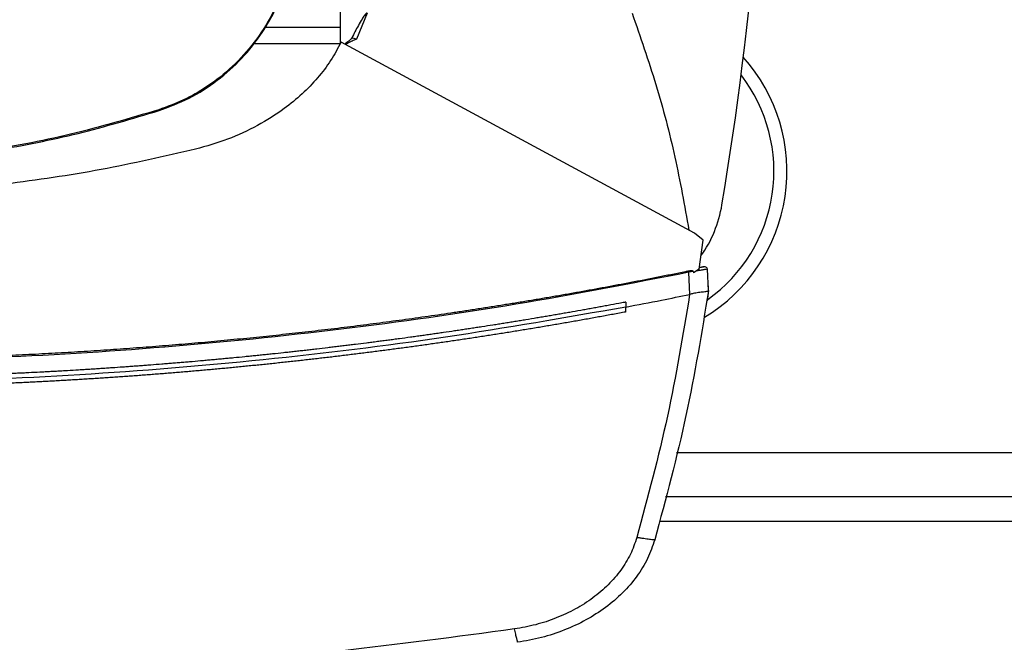
# Model space of a CAD drawing. Extents: x 0.4 to 10.6, y 0.4 to 8.1.
# Drawn here: x 6.2 to 6.4, y 5.7 to 5.8 of the extents above; entities that cross this region are included whole.
import ezdxf

# ---------------------------------------------------------------- set-up
doc = ezdxf.new("R2010")
doc.units = 0
doc.linetypes.add('SLD-SOLID', pattern=[0])
doc.layers.get('0').update_dxf_attribs({"linetype": 'CONTINUOUS'})

msp = doc.modelspace()

# ---------------------------------------------------------------- linework, layer by layer
at = {"color": 7, "linetype": 'SLD-SOLID'}
for p, q in [((6.300863200014381, 5.797300503387026), (6.300863200014381, 5.784714385227382)), ((6.306542771736817, 5.791237510316129), (6.304336539445623, 5.785727732632217)), ((6.300863200014381, 5.788206013780679), (6.284958928630769, 5.788206013780679)), ((6.300858272071309, 5.784704627117886), (6.282416892218813, 5.784704627117886)), ((6.375896843441551, 5.744651938698849), (6.301055468015507, 5.785104523831578)), ((6.262445738038402, 5.770771405853425), (6.262503934699442, 5.770590460388166)), ((6.377706024319518, 5.743174875762006), (6.375896843441551, 5.744651938698849)), ((6.376888611540117, 5.737033837370473), (6.377706024319518, 5.743174875762006)), ((6.375649585853448, 5.736520167748872), (6.374713511333727, 5.736355404318901)), ((6.374925256443186, 5.731674474393402), (6.374713511333727, 5.736355404318901)), ((6.375649585853448, 5.736520167748872), (6.375706530973391, 5.73627534479931)), ((6.376888611540117, 5.737033837370473), (6.375706530973391, 5.73627534479931)), ((6.377452039698014, 5.737429275469005), (6.376925610223816, 5.737316509660573)), ((6.37737217573172, 5.737447931253492), (6.376936248323146, 5.737391787902063)), ((6.377673562472297, 5.737487599239688), (6.37737217573172, 5.737447931253492)), ((6.378849619997491, 5.732486802787093), (6.378643741486928, 5.737036164454701)), ((6.37876913026065, 5.734564155678224), (6.378755754415168, 5.734561339710755)), ((6.378863074064291, 5.732488797430717), (6.37876913026065, 5.734564155678224)), ((6.374923613795494, 5.731679177450183), (6.374853449272708, 5.731659788340834)), ((6.378863074064291, 5.732488797430717), (6.37854236665802, 5.730329106824092)), ((6.36134134225461, 5.73004229858177), (6.36134134225461, 5.729001945266686)), ((6.378528756148582, 5.730326271301292), (6.37854236665802, 5.730329106824092)), ((6.36134134225461, 5.727961699505917), (6.36134134225461, 5.729001945266686)), ((6.369764292063086, 5.688858177899801), (6.663495746852255, 5.688858177899801))]:
    msp.add_line(p, q, dxfattribs=at)
at = {"color": 8, "linetype": 'SLD-SOLID'}
for p, q in [((6.661173590566891, 5.69811015635349), (6.37208644834845, 5.69811015635349)), ((6.664813306742802, 5.68360884298501), (6.368446732172539, 5.68360884298501))]:
    msp.add_line(p, q, dxfattribs=at)
at = {"color": 7, "linetype": 'SLD-SOLID'}
for centre, radius, start, end in [((5.669742775443381, 5.86930437603659), 0.7217847769028873, 350.5382667419121, 9.461733258088666), ((6.35937532137514, 5.757755819606142), 0.03608923884514463, 301.0292731489516, 41.95492448015339), ((6.35937532137514, 5.757755819606142), 0.03333333333333385, 305.4578149141962, 37.70541239582805), ((6.355818464731825, 5.754965675956572), 0.02624671916010543, 324.7803678191161, 350.5382667419121), ((6.377636646773678, 5.738354597221556), 0.000867667251044906, 281.5709434735152, 282.0194648445769)]:
    msp.add_arc(centre, radius, start, end, dxfattribs=at)
for points, knots in [([(6.289068989595439, 5.797371987894564), (6.288262504768297, 5.795230732357907), (6.286626147931394, 5.79088612720349), (6.282848143703096, 5.785034478375305), (6.278176602042588, 5.779811089365991), (6.273054003199984, 5.775778394088777), (6.267751208839156, 5.772714206783542), (6.264225200193341, 5.771423023939652), (6.262445738038402, 5.770771405853425)], [0, 0, 0, 0, 0.1754285805193042, 0.3559443990258625, 0.5313876641243764, 0.7119132577197995, 0.8546119687382128, 1, 1, 1, 1]), ([(6.262503934699442, 5.770590460388166), (6.264655760548703, 5.771398830891953), (6.269021792152916, 5.773039005987283), (6.27490361504701, 5.776829451383368), (6.280155062371515, 5.781518050726739), (6.284210778975706, 5.786660752692449), (6.28729357813973, 5.791985391336387), (6.288593753709526, 5.795526521682721), (6.289249915505367, 5.797313629902054)], [0, 0, 0, 0, 0.1754294789744396, 0.3559445341620154, 0.5313874601722873, 0.7119140643236733, 0.8546111853650222, 1, 1, 1, 1]), ([(6.306542771736817, 5.791237510316129), (6.306526840117065, 5.79123574129392), (6.306491603181909, 5.7912318286396), (6.306412396443509, 5.791193489726293), (6.306229406725333, 5.791046461434992), (6.305908603980728, 5.790638378656427), (6.305372334013592, 5.789806546880598), (6.304473158626932, 5.788214775955328), (6.303763868744499, 5.786864403483909), (6.303299637646223, 5.785980583044601)], [0, 0, 0, 0, 0.007673606752872497, 0.01697218410723962, 0.04179066137794549, 0.1201538008952384, 0.265134095615835, 0.5190293639774228, 1, 1, 1, 1]), ([(6.362671261113496, 5.791237510316129), (6.364413738043169, 5.786210523216091), (6.367887100539795, 5.776189989706029), (6.37191485067555, 5.76083503467039), (6.373775385193318, 5.750465414027188), (6.37470263857044, 5.745297401464631)], [0, 0, 0, 0, 0.3355389630060591, 0.6688458426138125, 1, 1, 1, 1]), ([(6.303299637646223, 5.785980583044601), (6.303216328185706, 5.785859945554781), (6.303040968767167, 5.785606013769153), (6.302517108535437, 5.785198595519316), (6.302104603959824, 5.784897052154416), (6.301821802273858, 5.784690322394246)], [0, 0, 0, 0, 0.2215303741499065, 0.4663028347367942, 1, 1, 1, 1]), ([(6.304336539445623, 5.785727732632217), (6.304097164122568, 5.785622724735259), (6.30371806835341, 5.785456425014148), (6.3029231101002, 5.785107274252968), (6.302390316478012, 5.784816340327405), (6.301991542535228, 5.784598588342855)], [0, 0, 0, 0, 0.3011645735815448, 0.4769506489092555, 1, 1, 1, 1]), ([(6.304336539445623, 5.785727732632217), (6.30415721329932, 5.78577228199596), (6.303796785731677, 5.78586182174878), (6.303465948997682, 5.785940866169031), (6.303299715867542, 5.785980583044601)], [0, 0, 0, 0, 0.4975372651864026, 1, 1, 1, 1]), ([(6.301055468015507, 5.785104523831578), (6.30035148874268, 5.783786412254568), (6.298924161515955, 5.781113923710731), (6.296104199371578, 5.777450997519314), (6.292812479634562, 5.77403377842101), (6.288595729046795, 5.770574953239181), (6.283348195664222, 5.767283409945728), (6.277040176403323, 5.76435646954328), (6.27252428899283, 5.76307294933663), (6.270238224018939, 5.762423196514874)], [0, 0, 0, 0, 0.1134289836149788, 0.229978754862359, 0.349948660723389, 0.4735271395911156, 0.6435769978824414, 0.8195689867870921, 1, 1, 1, 1]), ([(6.262445738038402, 5.770771405853425), (6.256248972193402, 5.768936053264887), (6.243855408529915, 5.76526533861793), (6.225340265104211, 5.761832733555621), (6.20718195204714, 5.759707295263882), (6.195375830669485, 5.75946070117091), (6.189456408772918, 5.75933706238838)], [0, 0, 0, 0, 0.2612795473284795, 0.5225604427825279, 0.7606185741382654, 0.9999999999999999, 0.9999999999999999, 0.9999999999999999, 0.9999999999999999]), ([(6.189456408772918, 5.759146984584175), (6.195917571913818, 5.759294482131536), (6.208839899317291, 5.75958947725186), (6.227527661807729, 5.761982733008073), (6.245485801640847, 5.765514146402838), (6.256820731968178, 5.768895226169064), (6.262503934699442, 5.770590460388166)], [0, 0, 0, 0, 0.2610714613501184, 0.5221429680228025, 0.7604080209704993, 1, 1, 1, 1]), ([(6.270238224018939, 5.762423196514874), (6.263592373981878, 5.760902822137447), (6.250252562316601, 5.757851066870249), (6.229877127064604, 5.754859255382361), (6.209276624975409, 5.752910757946379), (6.195461884817693, 5.752675702694485), (6.188546069067017, 5.752558031366992)], [0, 0, 0, 0, 0.2478982800668155, 0.4975911809319397, 0.7484884417280889, 1, 1, 1, 1]), ([(6.37462433903052, 5.736613016454053), (6.374398807536089, 5.736566582630854), (6.37327114106509, 5.736334411662117), (6.371240456276281, 5.735920864804398), (6.368531234259598, 5.735377522384893), (6.364916721124748, 5.73466428374731), (6.361298939173078, 5.733967638097203), (6.357678022766652, 5.733287630402172), (6.354960778763908, 5.732785962764911), (6.352242029413165, 5.732292564340367), (6.34952179217245, 5.731807472316406), (6.34680009235514, 5.731330692733529), (6.344076935673331, 5.730862186017433), (6.34135236877686, 5.730401980602119), (6.338626419334901, 5.729950061468669), (6.335899119266716, 5.729506391911348), (6.333170481179553, 5.729071046067943), (6.330440522975309, 5.728643914377675), (6.327709302731095, 5.728225116218714), (6.324976816103588, 5.727814513031208), (6.322243094573309, 5.727412231553857), (6.31950817736601, 5.727018185596713), (6.316772090284759, 5.726632367632101), (6.31312243558348, 5.726129012781131), (6.30947049916759, 5.72564209605372), (6.305816437299913, 5.725171679980027), (6.303074845924113, 5.724827101420178), (6.300332236263295, 5.724490773530878), (6.297588637459023, 5.724162664374032), (6.29484404755834, 5.723842784093537), (6.292098518729067, 5.72353113579551), (6.289352076413993, 5.723227719259883), (6.286604749556296, 5.722932504718995), (6.283856535645283, 5.722645511371818), (6.281107460094239, 5.722366746770986), (6.278357577584458, 5.72209618574808), (6.275606912082074, 5.721833842948078), (6.272855464950505, 5.721579700801129), (6.270103262087623, 5.721333761546816), (6.267350353074376, 5.721096047161828), (6.263678866460745, 5.720789989481683), (6.260006042913631, 5.720500363300192), (6.256331971338622, 5.720227122681653), (6.25357583176722, 5.720030367149121), (6.250819116408383, 5.719841838639345), (6.248061855730214, 5.719661469822553), (6.245304072319103, 5.719489307470929), (6.242545793602099, 5.71932533204429), (6.239787020631796, 5.719169523004672), (6.237027802560182, 5.719021932041886), (6.234268142798765, 5.71888249597113), (6.231508117293385, 5.718751254402064), (6.228747701189108, 5.718628185736896), (6.225986945292483, 5.718513317057072), (6.223225851213543, 5.718406610194663), (6.220464470041994, 5.718308077412535), (6.216782222887574, 5.718187620998159), (6.213099441032076, 5.718083507201446), (6.209416260261483, 5.717995743146756), (6.20665370558759, 5.717938094442832), (6.203890994818842, 5.717888616259973), (6.201128153566501, 5.717847326970841), (6.198365182032408, 5.717814158460437), (6.195602132074937, 5.717789359396955), (6.192329089163556, 5.717768809209138), (6.189977055152246, 5.717765792340541), (6.188546069067017, 5.717763956866666)], [0, 0, 0, 0, 0.003687101791875627, 0.01843565607693959, 0.03318399479117507, 0.04793267691685781, 0.07742954443020342, 0.09217805136188598, 0.1069266369239415, 0.1216750567373524, 0.1364234387062667, 0.1511719202113665, 0.1659202360139293, 0.1806689431146042, 0.1954173459385445, 0.2101655974568737, 0.2249142373326366, 0.2396625930144402, 0.2544111962519075, 0.2691593804512784, 0.2839080907402137, 0.2986566510803477, 0.3134047822593001, 0.3281534381955445, 0.3576503952472269, 0.3723989966267936, 0.3871474302989546, 0.4018958294991959, 0.4166443398577809, 0.4313926732415246, 0.4461413830121796, 0.4608897660669862, 0.4756379659107015, 0.490386529532757, 0.5051351682827575, 0.5198836038105318, 0.5346319676030207, 0.5493803959490641, 0.5641290200257321, 0.5788775505529141, 0.5936257113964056, 0.6231230698477835, 0.6378713129150052, 0.6526197121950262, 0.6673683906960629, 0.6821166527336008, 0.6968650415502831, 0.7116136905067506, 0.726361895858666, 0.7411106183107038, 0.7558591594129439, 0.770607646048295, 0.7853557907932762, 0.8001045575095703, 0.8148528263843129, 0.8296011438253245, 0.8443496373836495, 0.8738468084418324, 0.8885953592416472, 0.9033437700479902, 0.9180921699762217, 0.932840688141988, 0.9475890361778387, 0.9623377606568285, 0.9770861559911681, 1, 1, 1, 1]), ([(6.374713511333727, 5.736355414096565), (6.3625231280329, 5.733993697833625), (6.338090325625409, 5.729260184098164), (6.301044369056433, 5.724061071920014), (6.263717474041032, 5.720279802723061), (6.226181769937855, 5.717927658880431), (6.201095796310717, 5.717635095471447), (6.188546069067017, 5.717488735157161)], [0, 0, 0, 0, 0.1987200831330722, 0.398288421764513, 0.5984992423146385, 0.7991417406402955, 1, 1, 1, 1]), ([(6.375649585853448, 5.736520167748872), (6.375646409948881, 5.736530250360797), (6.37564010085176, 5.736550279985912), (6.375612035463908, 5.736584492098561), (6.375543440650697, 5.73662679964713), (6.375388086580714, 5.736671201414089), (6.375069064968947, 5.736686587680506), (6.37480170944943, 5.736642358927986), (6.37462433903052, 5.736613016454053)], [0, 0, 0, 0, 0.02910851738810536, 0.05782556100257764, 0.1204883029761357, 0.2495200106993792, 0.5021125790620911, 1, 1, 1, 1]), ([(6.374713511333727, 5.736355414096565), (6.374705588620632, 5.736378315693555), (6.374689578854903, 5.736424593931601), (6.374657792624072, 5.736516167206501), (6.374637851732794, 5.736573896738991), (6.37462433903052, 5.736613016454053)], [0, 0, 0, 0, 0.2400126344648107, 0.485003811588562, 1, 1, 1, 1]), ([(6.378643819708246, 5.737036164454701), (6.378611911777234, 5.737032183378037), (6.378548705982193, 5.737024297341317), (6.378051860825201, 5.736939984205612), (6.377326453021416, 5.736814261075937), (6.376672717786254, 5.736699724968629), (6.376350761753404, 5.736643317437347)], [0, 0, 0, 0, 0.2592404379005995, 0.5135243014579267, 0.7604170961631781, 1, 1, 1, 1]), ([(6.377687016539097, 5.737478594010383), (6.37766253449703, 5.737473445703934), (6.377584372656373, 5.737457009121261), (6.377194430574426, 5.737375354975265), (6.376926627100958, 5.737319276739719)], [0, 0, 0, 0, 0.313222435159992, 1, 1, 1, 1]), ([(6.377674814013394, 5.73747601270687), (6.377689828608146, 5.737479170758111), (6.377715159847094, 5.73748449873079), (6.377735334937192, 5.737488713196777), (6.377751741719646, 5.73749218760388), (6.377765670027526, 5.737495110587802), (6.377781833545482, 5.737498485501029), (6.377796762336343, 5.737501624887494), (6.377809905598877, 5.737504392147206), (6.377814956209076, 5.737505456539994), (6.377817724362481, 5.737506039915548)], [0, 0, 0, 0, 0.08245579401685574, 0.139111807905687, 0.2035674156666263, 0.2758234096933347, 0.3558844081682639, 0.5249017769548864, 0.7396067577963338, 1, 1, 1, 1]), ([(6.378615581812231, 5.737166060731906), (6.378579967817706, 5.737226179778071), (6.378507832928664, 5.73734794878439), (6.378285782199142, 5.737465763673192), (6.378018756430643, 5.737524734475083), (6.377823937210072, 5.737499576730859), (6.377728004510044, 5.737487188577765)], [0, 0, 0, 0, 0.246784990982752, 0.4998542898404519, 0.7537187129540726, 1, 1, 1, 1]), ([(6.36134134225461, 5.729001945266686), (6.363867357395272, 5.729484502817193), (6.368376242097248, 5.73034585804911), (6.372875023036955, 5.731258455777172), (6.374853449272708, 5.731659788340834)], [0, 0, 0, 0, 0.5602305908496384, 1, 1, 1, 1]), ([(6.374853449272708, 5.731659788340834), (6.373425871260019, 5.723038287698555), (6.370555105033685, 5.705701012506456), (6.365981766247307, 5.688729584763909), (6.363682662763031, 5.680197728612717)], [0, 0, 0, 0, 0.4972811786599076, 1, 1, 1, 1]), ([(6.378849619997491, 5.732486802787093), (6.377406218637395, 5.723643163557975), (6.374503357781, 5.705857497799314), (6.369820364475515, 5.688451864879153), (6.367465915058578, 5.679700905907612)], [0, 0, 0, 0, 0.49723408440929, 1, 1, 1, 1]), ([(6.378848524899031, 5.73247940109482), (6.378790599625916, 5.732421817010792), (6.378674675151834, 5.732306575350331), (6.377892683825927, 5.7321899936961), (6.376830802913043, 5.732060214289802), (6.375778413169486, 5.731926036777333), (6.375158420548135, 5.731746987791102), (6.374923613795494, 5.731679177450183)], [0, 0, 0, 0, 0.2387986982419514, 0.4779021663028442, 0.6957929641856955, 0.8847891672415455, 1, 1, 1, 1]), ([(6.36134134225461, 5.73004229858177), (6.361244948627297, 5.730024070392988), (6.360763014077632, 5.729932935800417), (6.359509774518085, 5.729697133744351), (6.357966781422492, 5.729409836908301), (6.356423236093788, 5.729125561591979), (6.355265298291846, 5.728913851977168), (6.354107101136957, 5.728703634174644), (6.352948641142506, 5.728494923794181), (6.351403661632055, 5.72821861779636), (6.349858134238919, 5.727945320658772), (6.348312069065019, 5.727675014762497), (6.34715227910922, 5.727473785848712), (6.345992233898327, 5.727274021126862), (6.344831920027464, 5.727075795342163), (6.343671350748091, 5.726879034280008), (6.342123595542573, 5.72661868248193), (6.340575353426788, 5.726361348586265), (6.339026618482562, 5.726106951981864), (6.337864820862996, 5.725917674892984), (6.336702763184175, 5.725729886752996), (6.335540472640303, 5.725543580105303), (6.334377946368622, 5.725358772634491), (6.332827597187646, 5.725114358893975), (6.331276778172556, 5.72487291969344), (6.329725494020075, 5.724634465196576), (6.328561795789602, 5.724457102660291), (6.327397885156696, 5.724281255062767), (6.326233745931514, 5.72410685949604), (6.324681272620038, 5.723876376840567), (6.323128342424283, 5.723648839540887), (6.321575008432494, 5.723424286267648), (6.320409771694797, 5.723257350554551), (6.31924432437222, 5.723091921650059), (6.318078667311266, 5.722927987451232), (6.316912807725054, 5.72276549895342), (6.315358054016144, 5.722550902536919), (6.31380288440979, 5.722339215595915), (6.312247342270531, 5.722130547902169), (6.311080464960087, 5.721975501816424), (6.309913397248526, 5.721822001987104), (6.308746128624114, 5.721669929940576), (6.307578674152762, 5.721519365920734), (6.306021801492331, 5.721320602971889), (6.304464569624912, 5.721124785787552), (6.302906979461108, 5.720931956808447), (6.301738588593806, 5.720788802247764), (6.300570009962287, 5.7206471742344), (6.29940125477273, 5.720506982816895), (6.297842704161314, 5.720322081418547), (6.296283777647398, 5.720140117054245), (6.294724527068404, 5.719961148985589), (6.293554910354217, 5.719828383837586), (6.292385134088458, 5.719697129405804), (6.291215177877271, 5.719567334994407), (6.290045063327748, 5.719439037168287), (6.28848470642011, 5.719269930423719), (6.286924030226265, 5.719103807290122), (6.285363044372805, 5.718940640056982), (6.284192149991084, 5.718819731028384), (6.283021095550811, 5.718700337436314), (6.281849888309593, 5.7185823906525), (6.280288086578209, 5.718427127717415), (6.278725977441666, 5.718274820018068), (6.277163592582093, 5.718125477015609), (6.275991654450865, 5.718014942725413), (6.274819609484656, 5.717905915858189), (6.273647412261721, 5.717798323229546), (6.272475080610763, 5.717692251132341), (6.270911784436279, 5.717552759649089), (6.269348240080205, 5.717416252811214), (6.26778443183025, 5.71728268734145), (6.266611450189174, 5.717183993129377), (6.265438337939453, 5.717086781901383), (6.264265121201436, 5.716991052416202), (6.262700667828037, 5.716865373839643), (6.261135978060266, 5.716742644580458), (6.259571056213547, 5.716622893461315), (6.258397239878632, 5.716534551743237), (6.257223320188984, 5.716447674091921), (6.256049294882871, 5.716362290415422), (6.254483790413551, 5.716250399411883), (6.252918081664341, 5.716141492785844), (6.251352154006828, 5.716035501698941), (6.250177632471385, 5.715957519959259), (6.249003008989604, 5.715880979691464), (6.24782828068177, 5.715805923227131), (6.24665344645924, 5.715732369046531), (6.245086889425181, 5.715636222986772), (6.24352016504915, 5.715543049880047), (6.241953254400668, 5.715452840860006), (6.240777978500647, 5.715386643014938), (6.239602650304292, 5.715321924472573), (6.238427243277252, 5.715258693121684), (6.236859920530021, 5.715176337653015), (6.235292414110589, 5.715096935554762), (6.233724756345881, 5.715020492014718), (6.232548959100275, 5.714964618651619), (6.231373083094629, 5.714910233372331), (6.230197154529733, 5.714857334090189), (6.229021148632576, 5.71480588742653), (6.227453085519551, 5.714739272381342), (6.225884875358155, 5.714675599546267), (6.224316549430462, 5.714614897352824), (6.223140230854413, 5.714570818894901), (6.221963884987533, 5.714528247551134), (6.220787487925162, 5.71448712541402), (6.219218894607449, 5.71443427730062), (6.217650188808384, 5.714384371450532), (6.216081376807343, 5.714337410578888), (6.214904744604175, 5.714303671655059), (6.213728060548843, 5.714271399580779), (6.212551349967586, 5.714240616733112), (6.210982331316979, 5.714201512217094), (6.209413260118648, 5.714165379210451), (6.20784411806409, 5.714132163940855), (6.206667224916092, 5.714108755675354), (6.205490280158936, 5.714086797859227), (6.204313335033071, 5.714066330212093), (6.203136364132472, 5.714047316860142), (6.201567048523269, 5.714023942683263), (6.199997664667335, 5.71400352656147), (6.198428245356268, 5.713986041062945), (6.197251169997971, 5.713974406638363), (6.196074094684207, 5.713964245943532), (6.194897019309089, 5.713955569088818), (6.193681146650546, 5.713948103501751), (6.19242647589482, 5.713942097897086), (6.190701853650095, 5.713935990544894), (6.18940838204336, 5.713935011281216), (6.188546069067017, 5.713934358439846)], [0, 0, 0, 0, 0.001693389884281902, 0.008466359385398846, 0.02201241355306392, 0.02878552372932684, 0.0355583982044252, 0.0423315112695511, 0.04910441126861354, 0.05587711946617628, 0.06942334186548658, 0.07619642857938862, 0.08296936851079852, 0.08974218241201116, 0.09651530605521567, 0.1032883260202472, 0.1100612440539805, 0.1236072603359855, 0.1303799489540218, 0.137153024601454, 0.1439260543787919, 0.1506990583980652, 0.1574720389071778, 0.1642450070846329, 0.1777909658295049, 0.1845639814018337, 0.1913370378392726, 0.1981101377722586, 0.2048828556498578, 0.2116560844892893, 0.2252019074383805, 0.2319749797847708, 0.2387477169901556, 0.2455210292165627, 0.2522940284797894, 0.2590667413691117, 0.2658400549191133, 0.2793858812216647, 0.2861588570034538, 0.2929315933940518, 0.2997049864356515, 0.3064777230729989, 0.3132506994978089, 0.3200239267671316, 0.3335698426445217, 0.340342548800786, 0.3471155566323712, 0.3538888635244445, 0.3606616003260577, 0.3674346649224232, 0.3809804843460811, 0.3877537107555821, 0.3945264145415467, 0.4012995010229649, 0.4080725401165481, 0.4148455364644602, 0.4216185070590874, 0.4351643934530885, 0.4419373396780491, 0.4487103033751469, 0.4554832839045875, 0.462256309233152, 0.4690293788623966, 0.4825752494748459, 0.4893485282059315, 0.4961214466723991, 0.5028944638202598, 0.5096671526560727, 0.5164404100496921, 0.5232133554318523, 0.5367592371336701, 0.5435322026065552, 0.5503053474154471, 0.5570782291480009, 0.5638513117788326, 0.5706241574483457, 0.5841700753342467, 0.5909431674314891, 0.597716065424126, 0.6044892330047441, 0.6112622237460988, 0.618035052480824, 0.6315811580582473, 0.6383540139118387, 0.645127195883365, 0.6518998239445466, 0.658672803292624, 0.6654461411824663, 0.672218956914416, 0.6857648449870087, 0.6925379415245693, 0.6993110076022931, 0.7060840506710251, 0.7128566289701195, 0.719629658075702, 0.7331757514383149, 0.7399488397363775, 0.746721971804789, 0.7534947034106455, 0.7602679470632883, 0.7670408166841121, 0.7738137700468188, 0.7873595183597097, 0.7941327870498769, 0.8009057345629876, 0.8076788171059661, 0.814451599632918, 0.8212245405688197, 0.8347704896645246, 0.8415435217223249, 0.8483167548216094, 0.855089299832757, 0.8618625171300112, 0.8686355189540965, 0.8821813616538225, 0.8889542277005895, 0.8957273682077495, 0.9025003460924409, 0.9092736208917405, 0.9160463041560248, 0.9228193055875699, 0.9363654028998594, 0.9431385233803666, 0.9499115545633667, 0.9566845071029013, 0.9634573916533831, 0.9702302192141957, 0.9776727145948851, 0.9851151677152462, 1, 1, 1, 1]), ([(6.36134134225461, 5.729001945266686), (6.34862823344367, 5.726762631166626), (6.323151013637786, 5.722275019333038), (6.284556033106308, 5.71758542798823), (6.245706500389348, 5.714384642917251), (6.206686242166486, 5.712829462964442), (6.167848017918707, 5.712886937629698), (6.129298758872362, 5.714523692693176), (6.091152363629145, 5.717737600151551), (6.05325541332289, 5.722387289493549), (6.028235842935477, 5.726799975227165), (6.015750795879425, 5.729001955044351)], [0, 0, 0, 0, 0.1114068221051636, 0.2232605837689388, 0.3354350567738784, 0.4478010132173993, 0.5602276956697972, 0.6705794788621161, 0.7807402072800771, 0.8905868970881549, 1, 1, 1, 1]), ([(6.36134134225461, 5.727961699505917), (6.361228522417201, 5.727940455099745), (6.360664473115564, 5.727834242462498), (6.359649030965297, 5.727644053592474), (6.358294734902633, 5.727392482300056), (6.356940066574115, 5.727142996757387), (6.355585013393665, 5.726895520817606), (6.354229591062454, 5.726650107757782), (6.352873782172025, 5.726406712910557), (6.351517601596, 5.726165395622873), (6.350161086985938, 5.725926094374146), (6.348804209694014, 5.72568881956331), (6.347446983991009, 5.725453639595025), (6.346089404014418, 5.725220437655466), (6.344731478680558, 5.724989309869811), (6.343373190198229, 5.724760211380435), (6.342014561215231, 5.724533159204362), (6.340655597327562, 5.724308122782825), (6.339296289220465, 5.724085155301415), (6.33793664513418, 5.723864206784635), (6.336576687593168, 5.723645295502141), (6.335216418179089, 5.723428414873315), (6.333855809453643, 5.723213573326928), (6.332494884692603, 5.723000789082032), (6.331133626458739, 5.722790003309562), (6.329772076091229, 5.722581285740505), (6.328410215482393, 5.722374581714671), (6.327048044944922, 5.722169891390674), (6.325685555055647, 5.721967278158551), (6.324322756383325, 5.721766671245093), (6.322959695662539, 5.721568103785367), (6.321596324912267, 5.721371546877221), (6.320232662834165, 5.721177055223097), (6.318868690605544, 5.720984575021619), (6.317504456781991, 5.720794131381265), (6.316139937705179, 5.720605706930924), (6.314775154762902, 5.720419335820371), (6.313410088084248, 5.720234969441591), (6.312044759298084, 5.720052640335906), (6.310679144030616, 5.719872336028563), (6.309313267911565, 5.719694063162518), (6.308174805127114, 5.71954719286939), (6.307036188856872, 5.719401590719964), (6.305897391506651, 5.719257250238031), (6.304530601097407, 5.719086086502783), (6.303163553474942, 5.718916918298878), (6.301796268334939, 5.718749797145542), (6.300428724448753, 5.718584686899991), (6.299060944262044, 5.718421617434251), (6.297692929351665, 5.718260572755264), (6.296324682095539, 5.718101532094791), (6.294956197713407, 5.717944536581324), (6.293587479827618, 5.717789558275035), (6.29221852623898, 5.717636610012969), (6.290849365698544, 5.717485670979033), (6.289479969439867, 5.717336762103451), (6.288110364304734, 5.717189880101584), (6.286740525696329, 5.717045007508263), (6.285370476995244, 5.716902170005599), (6.284000221399502, 5.716761340096906), (6.282629755627119, 5.716622546343405), (6.281259107398191, 5.716485773140339), (6.279888253260287, 5.716350993152719), (6.278517211836183, 5.716218279739555), (6.277145967258502, 5.716087533734901), (6.275774535501319, 5.715958854209412), (6.274402897789627, 5.715832167571045), (6.273031076985375, 5.71570750434836), (6.271659073013244, 5.715584865984276), (6.270286913658289, 5.715464236483767), (6.268914571757417, 5.715345627582509), (6.267542045328256, 5.715229060079122), (6.266169339199343, 5.715114476632903), (6.264796474615403, 5.715001931517553), (6.263423454952385, 5.71489139037077), (6.262050277758221, 5.714782880429638), (6.260905839850495, 5.714694135052827), (6.259761305524604, 5.714606636326517), (6.258616670907067, 5.714520410328183), (6.257242947234572, 5.714418942621741), (6.255869065977422, 5.714319507668733), (6.254495028928631, 5.714222081379091), (6.253120861126844, 5.714126674792172), (6.251746563479065, 5.714033274844378), (6.250372135222998, 5.713941892464224), (6.248997576299479, 5.713852529033424), (6.247622887990322, 5.713765167541723), (6.246248067782781, 5.713679844586013), (6.244873118261313, 5.713596519176216), (6.243498038733501, 5.713515201212561), (6.242122853381539, 5.713435923966655), (6.240747565134826, 5.713358636727397), (6.239372172231293, 5.713283366433606), (6.23799667478615, 5.713210115048506), (6.236621047289157, 5.713138871789366), (6.235245315191959, 5.713069648680649), (6.233869478963883, 5.713002436611674), (6.2324935645079, 5.712937238776698), (6.231117545590617, 5.712874055675359), (6.229741448624403, 5.712812879909158), (6.228365247892355, 5.712753705349856), (6.226988967405036, 5.712696578797972), (6.225612584500714, 5.712641420539137), (6.224236148134674, 5.712588305759018), (6.222859633952981, 5.712537195385421), (6.22148306770703, 5.712488093519824), (6.220106397247773, 5.712440999786948), (6.218729674155114, 5.712395932012446), (6.217352873468474, 5.712352855721861), (6.215976020300931, 5.712311800618941), (6.214599115024047, 5.71227275857674), (6.213222157469029, 5.712235732693197), (6.211845148079319, 5.712200705686889), (6.210468060265787, 5.712167697229727), (6.209090920326961, 5.712136702194193), (6.207713754207778, 5.712107723486669), (6.206336562143483, 5.71208074705697), (6.204959344211041, 5.712055768746917), (6.203582073681131, 5.712032827708412), (6.202204777433909, 5.712011878791653), (6.200827454882261, 5.711992955195202), (6.199679629166147, 5.711978842909857), (6.198531808815828, 5.711966007141532), (6.19738394020857, 5.711954418132616), (6.196006565659941, 5.711942517954212), (6.194629138921893, 5.711932633166616), (6.193251712144468, 5.711924757013108), (6.191874233280982, 5.711918921872985), (6.190305686553114, 5.711914386790544), (6.189196297294977, 5.711913741955446), (6.188546069067017, 5.711913364008769)], [0, 0, 0, 0, 0.00198175273838988, 0.009907887422722228, 0.01783362550650988, 0.02575988045140996, 0.0336857850594272, 0.04161180007282433, 0.04953795348839296, 0.05746424351862417, 0.06539026470857323, 0.07331602505841585, 0.08124242935211087, 0.08916817464365803, 0.09709415637903161, 0.1050204019657272, 0.1129464761142398, 0.1208724058654887, 0.1287986439651335, 0.1367247732166063, 0.1446508113181664, 0.1525767759559039, 0.1605026760540458, 0.1684289828209987, 0.1763548245790747, 0.1842811085990929, 0.1922069627920098, 0.2001328580739575, 0.2080592406209575, 0.2159852460879662, 0.2239113454802104, 0.2318371027772205, 0.2397634266508555, 0.2476894436213327, 0.2556156247338185, 0.2635415339607362, 0.2714676347289723, 0.2793935062196484, 0.2873196119007984, 0.2952455157146704, 0.3031716887276331, 0.3110976948721625, 0.3150608121020369, 0.3229868311002811, 0.3309131805481104, 0.3388389845925877, 0.3467651539202975, 0.3546912591996924, 0.3626173111117856, 0.3705433337420376, 0.3784693509409506, 0.386395367034426, 0.394321405873009, 0.4022474847988692, 0.4101736273185893, 0.418099390989644, 0.4260257002391477, 0.4339516712489658, 0.4418777688984066, 0.4498040162789902, 0.4577299714245923, 0.4656561107462611, 0.4735820034962062, 0.4815081038453149, 0.489433997263605, 0.4973601329836706, 0.5052860906674456, 0.5132123356061928, 0.5211384316518067, 0.5290644009557345, 0.5369902556957902, 0.5449164615756373, 0.5528425967461873, 0.5607686688972985, 0.5686946997576192, 0.5766207019442523, 0.5845466970214034, 0.5885095863902545, 0.5964356027712714, 0.6043616546667911, 0.612287755064422, 0.6202139251570975, 0.6281401819933251, 0.6360660935645368, 0.6439921259302547, 0.6519182961379445, 0.659844172060635, 0.6677702163778665, 0.6756964531187155, 0.6836224465345107, 0.6915486596985674, 0.6994746667470568, 0.7074004814092849, 0.7153265701096791, 0.7232525003976782, 0.7311787387670854, 0.7391048526981857, 0.7470308591620066, 0.7549567751430454, 0.7628830697348454, 0.7708088580457675, 0.7787350540677601, 0.7866612320165548, 0.7945874020263639, 0.8025131335395926, 0.8104393450988476, 0.8183651519772825, 0.8262914708053557, 0.8342174206122258, 0.8421434663799396, 0.8500696250799904, 0.8579954637535151, 0.8659214507131812, 0.8738476014163205, 0.8817739328318355, 0.889700011934812, 0.8976258567666549, 0.9055519341228297, 0.9134778088995268, 0.9214039499550044, 0.9293299232779478, 0.9372557464781776, 0.9412195070280375, 0.9491451356758837, 0.9570715564418937, 0.9649969854031788, 0.9729232398283232, 0.9808494367416745, 0.988775592768235, 1, 1, 1, 1]), ([(6.363682662763031, 5.680197728612717), (6.363269772836287, 5.679005102017364), (6.362427412443845, 5.676571956179131), (6.360329521417771, 5.673207308581267), (6.357654745091936, 5.67008979776986), (6.354406864203, 5.66732174563693), (6.350695407466331, 5.664961979721611), (6.346615404879185, 5.663071206583359), (6.342279495704252, 5.661633608375293), (6.339270664474676, 5.661099303417137), (6.337761916868367, 5.660831381667744)], [0, 0, 0, 0, 0.1108458330467076, 0.2261429339354915, 0.3463012459200935, 0.4711218086144803, 0.5999213823464473, 0.7317462084012039, 0.8654868834183523, 1, 1, 1, 1]), ([(6.367465915058578, 5.679700905907612), (6.367003636668155, 5.678365152051935), (6.366060485921042, 5.675639917057087), (6.363711503410673, 5.671871573800019), (6.360716687819563, 5.668379962568814), (6.357080143910333, 5.665279819451291), (6.352924619572844, 5.662636839619946), (6.348356396720059, 5.660519256337063), (6.34350169159617, 5.658909104844318), (6.340132825739889, 5.658310692017374), (6.338443537438671, 5.658010623142276)], [0, 0, 0, 0, 0.1108326252163088, 0.2261232093974944, 0.3462796242085441, 0.4711018158517856, 0.5999049044954385, 0.731736942255103, 0.8654818373808769, 1, 1, 1, 1]), ([(6.367465915058578, 5.679700905907612), (6.367405552451578, 5.67969195751085), (6.367285984920231, 5.679674232336882), (6.366426219183032, 5.679771880390801), (6.365380228802729, 5.679922351418139), (6.364426331070679, 5.680072935602303), (6.363929906388667, 5.680156239314288), (6.363682662763031, 5.680197728612717)], [0, 0, 0, 0, 0.2587347793790086, 0.5125073349597783, 0.7586232400766532, 0.8797826388773335, 1, 1, 1, 1]), ([(6.337761916868367, 5.660831381667744), (6.325444167362012, 5.659176947954898), (6.300766317674889, 5.655862392283683), (6.263502984484613, 5.652608580882581), (6.226071797735319, 5.650498310699059), (6.201059425548896, 5.650242351391745), (6.188546069067017, 5.650114298361293)], [0, 0, 0, 0, 0.248999699377178, 0.4988555052364911, 0.7492840876839734, 1, 1, 1, 1]), ([(6.338443537438671, 5.658010603586946), (6.338434513678695, 5.658050054063293), (6.338417037474414, 5.658126457312646), (6.33829085346733, 5.658649936873637), (6.338151016759828, 5.659228275496364), (6.338032033090529, 5.659719067235289), (6.337901257939142, 5.660257802466395), (6.33780778239444, 5.660642582258722), (6.337761916868367, 5.660831381667744)], [0, 0, 0, 0, 0.2829771981124994, 0.5480384378130059, 0.6706089056549566, 0.7858897532648911, 0.8949427988296538, 1, 1, 1, 1])]:
    msp.add_open_spline(points, degree=3, knots=knots, dxfattribs=at)

doc.saveas('drawing.dxf')
